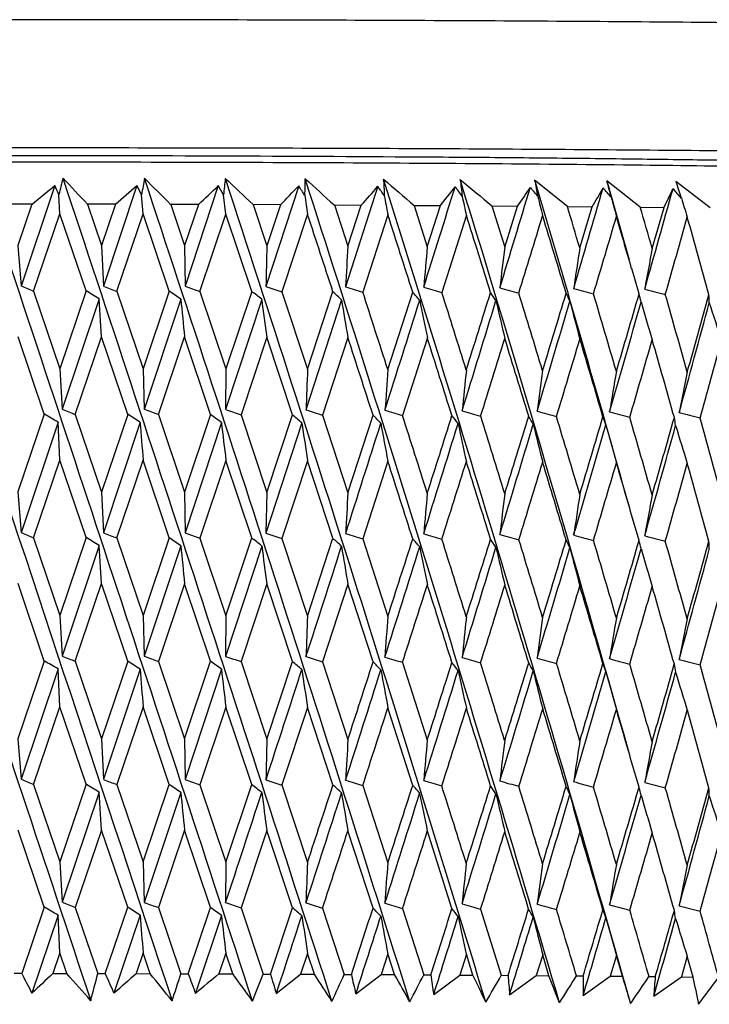
# Model space of a CAD drawing. Units: millimetres. Extents: x 4855 to 7001, y -1031 to 1982.
# Drawn here: x 6878 to 6886, y -426 to -414 of the extents above; entities that cross this region are included whole.
import ezdxf

# ---------------------------------------------------------------- set-up
doc = ezdxf.new("R2010")
doc.units = ezdxf.units.MM
doc.header["$LTSCALE"] = 16.335
doc.layers.add('02___PRT_ALL_AXES', color=7, linetype='Continuous')

msp = doc.modelspace()

# ---------------------------------------------------------------- linework, layer by layer
at = {"color": 7, "linetype": 'Continuous'}
for p, q in [((6883.953, -416.46), (6883.57, -416.151)), ((6884.806, -416.468), (6884.413, -416.159)), ((6884.413, -416.159), (6884.676, -417.083)), ((6885.623, -416.477), (6885.222, -416.167)), ((6877.956, -416.213), (6877.562, -417.39)), ((6878.915, -416.214), (6878.523, -417.391)), ((6879.868, -416.216), (6879.479, -417.392)), ((6880.81, -416.219), (6880.426, -417.395)), ((6881.735, -416.224), (6881.358, -417.399)), ((6877.688, -416.434), (6877.361, -416.434)), ((6877.688, -416.434), (6877.524, -416.916)), ((6878.014, -416.544), (6878.003, -416.321)), ((6878.665, -416.434), (6878.338, -416.434)), ((6878.338, -416.434), (6878.501, -416.916)), ((6878.665, -416.434), (6878.501, -416.916)), ((6878.989, -416.546), (6878.97, -416.322)), ((6879.957, -416.548), (6879.93, -416.324)), ((6877.706, -417.451), (6878.014, -416.544)), ((6878.321, -417.448), (6878.014, -416.544)), ((6878.682, -417.452), (6878.989, -416.546)), ((6879.294, -417.45), (6878.989, -416.546)), ((6879.635, -416.436), (6879.311, -416.435)), ((6879.311, -416.435), (6879.473, -416.918)), ((6879.635, -416.436), (6879.473, -416.918)), ((6879.653, -417.454), (6879.957, -416.548)), ((6880.259, -417.453), (6879.957, -416.548)), ((6880.596, -416.439), (6880.275, -416.438)), ((6880.275, -416.438), (6880.436, -416.921)), ((6880.596, -416.439), (6880.436, -416.921)), ((6881.226, -416.442), (6881.541, -416.443)), ((6881.226, -416.442), (6881.384, -416.925)), ((6881.384, -416.925), (6881.541, -416.443)), ((6882.159, -416.447), (6882.467, -416.449)), ((6882.159, -416.447), (6882.314, -416.93)), ((6882.314, -416.93), (6882.467, -416.449)), ((6883.07, -416.453), (6883.369, -416.455)), ((6883.07, -416.453), (6883.22, -416.936)), ((6883.22, -416.936), (6883.369, -416.455)), ((6883.953, -416.46), (6884.243, -416.462)), ((6884.099, -416.943), (6884.243, -416.462)), ((6884.806, -416.468), (6885.084, -416.471)), ((6884.945, -416.951), (6885.084, -416.471)), ((6880.913, -416.551), (6880.613, -417.457)), ((6881.852, -416.556), (6881.558, -417.461)), ((6882.771, -416.561), (6882.484, -417.466)), ((6877.524, -416.916), (6877.562, -417.39)), ((6878.501, -416.916), (6878.523, -417.391)), ((6879.473, -416.918), (6879.479, -417.392)), ((6884.792, -417.482), (6884.706, -417.187)), ((6877.706, -417.451), (6878.013, -418.357)), ((6878.321, -417.448), (6878.013, -418.357)), ((6878.682, -417.452), (6878.988, -418.358)), ((6879.294, -417.45), (6878.988, -418.358)), ((6879.653, -417.454), (6879.956, -418.36)), ((6880.259, -417.453), (6879.956, -418.36)), ((6880.613, -417.457), (6880.912, -418.363)), ((6880.912, -418.363), (6881.21, -417.456)), ((6881.851, -418.368), (6882.143, -417.461)), ((6878.473, -417.541), (6878.043, -418.832)), ((6878.502, -417.984), (6878.473, -417.541)), ((6879.429, -417.543), (6879.002, -418.833)), ((6880.377, -417.546), (6879.954, -418.835)), ((6881.31, -417.55), (6880.894, -418.838)), ((6877.832, -418.89), (6877.525, -417.984)), ((6878.195, -418.893), (6878.502, -417.984)), ((6878.808, -418.891), (6878.502, -417.984)), ((6879.169, -418.894), (6879.474, -417.986)), ((6879.778, -418.893), (6879.474, -417.986)), ((6880.437, -417.989), (6880.134, -418.897)), ((6880.736, -418.896), (6880.437, -417.989)), ((6881.385, -417.993), (6881.088, -418.9)), ((6882.315, -417.998), (6882.024, -418.905)), ((6878.013, -418.357), (6878.043, -418.832)), ((6878.988, -418.358), (6879.002, -418.833)), ((6879.956, -418.36), (6879.954, -418.835)), ((6877.832, -418.89), (6877.524, -419.799)), ((6878.195, -418.893), (6878.501, -419.8)), ((6878.808, -418.891), (6878.501, -419.8)), ((6879.169, -418.894), (6879.473, -419.802)), ((6879.778, -418.893), (6879.473, -419.802)), ((6880.134, -418.897), (6880.436, -419.804)), ((6880.436, -419.804), (6880.736, -418.896)), ((6881.088, -418.9), (6881.384, -419.808)), ((6881.384, -419.808), (6881.679, -418.9)), ((6877.993, -418.983), (6877.562, -420.275)), ((6878.014, -419.426), (6877.993, -418.983)), ((6878.952, -418.984), (6878.523, -420.275)), ((6879.904, -418.986), (6879.479, -420.277)), ((6880.845, -418.989), (6880.426, -420.28)), ((6877.706, -420.336), (6878.014, -419.426)), ((6878.321, -420.333), (6878.014, -419.426)), ((6878.682, -420.337), (6878.989, -419.427)), ((6879.294, -420.335), (6878.989, -419.427)), ((6879.957, -419.43), (6879.653, -420.339)), ((6880.259, -420.337), (6879.957, -419.43)), ((6880.913, -419.433), (6880.613, -420.342)), ((6881.21, -420.341), (6880.913, -419.433)), ((6881.852, -419.437), (6881.558, -420.346)), ((6877.524, -419.799), (6877.562, -420.275)), ((6878.501, -419.8), (6878.523, -420.275)), ((6879.473, -419.802), (6879.479, -420.277)), ((6880.436, -419.804), (6880.426, -420.28)), ((6884.792, -420.367), (6884.704, -420.065)), ((6877.706, -420.336), (6878.013, -421.243)), ((6878.321, -420.333), (6878.013, -421.243)), ((6878.682, -420.337), (6878.988, -421.244)), ((6879.294, -420.335), (6878.988, -421.244)), ((6879.653, -420.339), (6879.956, -421.246)), ((6879.956, -421.246), (6880.259, -420.337)), ((6880.613, -420.342), (6880.912, -421.25)), ((6880.912, -421.25), (6881.21, -420.341)), ((6881.558, -420.346), (6881.851, -421.254)), ((6878.473, -420.426), (6878.043, -421.718)), ((6878.502, -420.87), (6878.473, -420.426)), ((6879.429, -420.428), (6879.002, -421.719)), ((6880.377, -420.431), (6879.954, -421.722)), ((6877.832, -421.776), (6877.525, -420.869)), ((6878.195, -421.779), (6878.502, -420.87)), ((6878.808, -421.777), (6878.502, -420.87)), ((6879.474, -420.872), (6879.169, -421.781)), ((6879.778, -421.779), (6879.474, -420.872)), ((6880.437, -420.875), (6880.134, -421.783)), ((6880.736, -421.782), (6880.437, -420.875)), ((6881.385, -420.878), (6881.088, -421.787)), ((6881.679, -421.787), (6881.385, -420.878)), ((6878.013, -421.243), (6878.043, -421.718)), ((6878.988, -421.244), (6879.002, -421.719)), ((6879.956, -421.246), (6879.954, -421.722)), ((6877.832, -421.776), (6877.524, -422.685)), ((6878.195, -421.779), (6878.501, -422.686)), ((6878.808, -421.777), (6878.501, -422.686)), ((6879.169, -421.781), (6879.473, -422.687)), ((6879.473, -422.687), (6879.778, -421.779)), ((6880.134, -421.783), (6880.436, -422.69)), ((6880.436, -422.69), (6880.736, -421.782)), ((6881.088, -421.787), (6881.384, -422.694)), ((6882.024, -421.792), (6882.314, -422.699)), ((6877.993, -421.869), (6877.562, -423.16)), ((6878.014, -422.312), (6877.993, -421.869)), ((6878.952, -421.87), (6878.523, -423.16)), ((6879.904, -421.872), (6879.479, -423.162)), ((6877.706, -423.221), (6878.014, -422.312)), ((6878.321, -423.218), (6878.014, -422.312)), ((6878.989, -422.314), (6878.682, -423.221)), ((6879.294, -423.22), (6878.989, -422.314)), ((6879.957, -422.316), (6879.653, -423.223)), ((6880.259, -423.222), (6879.957, -422.316)), ((6880.913, -422.319), (6880.613, -423.226)), ((6881.21, -423.226), (6880.913, -422.319)), ((6882.143, -423.231), (6881.852, -422.324)), ((6877.524, -422.685), (6877.562, -423.16)), ((6878.501, -422.686), (6878.523, -423.16)), ((6879.473, -422.687), (6879.479, -423.162)), ((6884.792, -423.252), (6884.705, -422.954)), ((6877.706, -423.221), (6878.013, -424.125)), ((6878.321, -423.218), (6878.013, -424.125)), ((6878.682, -423.221), (6878.988, -424.126)), ((6878.988, -424.126), (6879.294, -423.22)), ((6879.653, -423.223), (6879.956, -424.128)), ((6879.956, -424.128), (6880.259, -423.222)), ((6880.613, -423.226), (6880.912, -424.131)), ((6878.473, -423.311), (6878.043, -424.598)), ((6878.502, -423.754), (6878.473, -423.311)), ((6879.429, -423.313), (6879.002, -424.599)), ((6881.558, -423.231), (6881.851, -424.136)), ((6877.832, -424.656), (6877.525, -423.753)), ((6878.502, -423.754), (6878.195, -424.659)), ((6878.808, -424.657), (6878.502, -423.754)), ((6879.474, -423.755), (6879.169, -424.66)), ((6879.778, -424.659), (6879.474, -423.755)), ((6880.437, -423.758), (6880.135, -424.663)), ((6880.736, -424.662), (6880.437, -423.758)), ((6881.679, -424.666), (6881.385, -423.762)), ((6882.602, -424.672), (6882.315, -423.767)), ((6878.013, -424.125), (6878.043, -424.598)), ((6878.988, -424.126), (6879.002, -424.599)), ((6879.956, -424.128), (6879.954, -424.601)), ((6877.832, -424.656), (6877.568, -425.432)), ((6878.195, -424.659), (6878.458, -425.433)), ((6878.544, -425.433), (6878.808, -424.657)), ((6879.169, -424.66), (6879.43, -425.434)), ((6879.516, -425.435), (6879.778, -424.659)), ((6880.135, -424.663), (6880.393, -425.437)), ((6880.478, -425.438), (6880.736, -424.662)), ((6881.088, -424.666), (6881.342, -425.441)), ((6882.024, -424.671), (6882.273, -425.446)), ((6882.938, -424.677), (6883.18, -425.452)), ((6877.993, -424.748), (6877.687, -425.661)), ((6878.014, -425.19), (6877.993, -424.748)), ((6878.952, -424.749), (6878.647, -425.661)), ((6879.904, -424.752), (6879.602, -425.663)), ((6878.014, -425.19), (6877.931, -425.432)), ((6878.097, -425.432), (6878.014, -425.19)), ((6878.989, -425.191), (6878.907, -425.433)), ((6879.071, -425.434), (6878.989, -425.191)), ((6879.957, -425.193), (6879.875, -425.436)), ((6880.038, -425.436), (6879.957, -425.193)), ((6880.913, -425.196), (6880.832, -425.439)), ((6880.993, -425.44), (6880.913, -425.196)), ((6881.852, -425.201), (6881.773, -425.443)), ((6881.931, -425.444), (6881.852, -425.201)), ((6882.771, -425.206), (6882.694, -425.449)), ((6882.848, -425.45), (6882.771, -425.206)), ((6883.664, -425.213), (6883.589, -425.455)), ((6883.738, -425.457), (6883.664, -425.213)), ((6884.527, -425.221), (6884.455, -425.463)), ((6884.599, -425.464), (6884.527, -425.221)), ((6885.356, -425.23), (6885.288, -425.472)), ((6885.425, -425.473), (6885.356, -425.23)), ((6877.568, -425.432), (6877.481, -425.432)), ((6877.931, -425.432), (6878.097, -425.432)), ((6878.458, -425.433), (6878.544, -425.433)), ((6878.907, -425.433), (6879.071, -425.434)), ((6879.43, -425.434), (6879.516, -425.435)), ((6879.875, -425.436), (6880.038, -425.436)), ((6880.393, -425.437), (6880.478, -425.438)), ((6880.547, -425.666), (6880.832, -425.439)), ((6880.832, -425.439), (6880.993, -425.44)), ((6881.342, -425.441), (6881.426, -425.442)), ((6881.478, -425.67), (6881.773, -425.443)), ((6881.773, -425.443), (6881.931, -425.444)), ((6882.273, -425.446), (6882.354, -425.447)), ((6882.389, -425.675), (6882.694, -425.449)), ((6882.694, -425.449), (6882.848, -425.45)), ((6883.18, -425.452), (6883.26, -425.453)), ((6883.277, -425.682), (6883.589, -425.455)), ((6883.589, -425.455), (6883.738, -425.457)), ((6884.06, -425.459), (6884.137, -425.46)), ((6884.136, -425.689), (6884.455, -425.463)), ((6884.455, -425.463), (6884.599, -425.464)), ((6884.909, -425.468), (6884.982, -425.468)), ((6884.964, -425.697), (6885.288, -425.472)), ((6885.288, -425.472), (6885.425, -425.473)), ((6884.679, -425.735), (6884.682, -425.747)), ((6884.682, -425.747), (6884.692, -425.783)), ((6884.706, -425.763), (6884.71, -425.757)), ((6884.692, -425.783), (6884.706, -425.763))]:
    msp.add_line(p, q, dxfattribs=at)
for centre, radius, start, end in [((9024.207, 289.067), 2261.759, 198.167251, 198.423872), ((5046.914, -1024.896), 1928.772, 18.09745, 18.398525), ((6897.68, -421.069), 20.242, 165.8714, 166.435), ((5924.925, -732.978), 1004.412, 17.810581, 18.388469), ((6920.507, -376.662), 57.966, 222.90933, 223.32387), ((6898.307, -419.593), 19.611, 169.8256, 170.3988), ((6233.978, -629.391), 679.367, 17.441624, 18.295216), ((6929.325, -366.074), 70.977, 224.84796, 225.19799), ((6899.215, -418.179), 19.374, 173.9323, 174.5067), ((6391.607, -575.924), 513.822, 16.99172, 18.11879), ((6940.345, -352.427), 87.782, 226.52731, 226.81921), ((6900.42, -416.771), 19.547, 178.1336, 178.7002), ((6487.2, -542.985), 413.616, 16.46199, 17.85963), ((6954.601, -334.344), 110.109, 227.97179, 228.21116), ((6551.301, -520.462), 346.575, 15.86212, 17.51834), ((6973.965, -309.356), 141.056, 229.20293, 229.39457), ((6901.947, -415.307), 20.162, 182.3646, 182.9143), ((7002.176, -272.543), 186.805, 230.23933, 230.38731), ((6596.252, -504.239), 299.687, 15.75823, 17.09485), ((6903.826, -413.716), 21.266, 186.558, 187.0824), ((6630.387, -491.588), 264.183, 15.73111, 16.59158), ((6906.101, -411.914), 22.926, 190.6495, 191.1414), ((6908.833, -409.806), 25.233, 194.5824, 195.0365), ((6912.102, -407.272), 28.314, 198.3111, 198.7238), ((6767.536, -282.607), 173.329, 309.45773, 309.57235), ((6858.986, -424.581), 20.733, 23.4777, 23.8041), ((6802.78, -329.799), 115.17, 311.21558, 311.38167), ((6859.056, -426.339), 22.291, 26.7017, 27.0136), ((6823.818, -357.129), 81.443, 313.26331, 313.48871), ((6858.922, -428.279), 24.171, 29.6419, 29.9378), ((6837.876, -374.663), 59.751, 315.63941, 315.93344), ((6858.586, -430.421), 26.374, 32.3015, 32.5805), ((6847.953, -386.608), 44.926, 318.3869, 318.7603), ((6858.048, -432.78), 28.899, 34.6892, 34.9512), ((6385.536, -261.317), 520.682, 342.55597, 342.69143), ((6855.514, -395.049), 34.416, 321.5519, 322.0166), ((6857.303, -435.366), 31.752, 36.8179, 37.063), ((6486.921, -296.338), 414.326, 343.00943, 343.17917), ((6861.362, -401.148), 26.808, 325.1802, 325.7488), ((6856.343, -438.19), 34.937, 38.7025, 38.9312), ((6554.283, -320.018), 343.828, 343.54395, 343.74784), ((6865.969, -405.617), 21.25, 329.3123, 329.9965), ((6855.155, -441.259), 38.463, 40.3584, 40.5713), ((6601.823, -337.112), 294.21, 344.15838, 344.39582), ((6869.633, -408.926), 17.194, 333.9741, 334.7829), ((6853.721, -444.584), 42.343, 41.8007, 41.9987), ((6974.046, -402.119), 94.244, 188.67123, 188.80868), ((6957.77, -402.207), 77.262, 190.53467, 190.70331), ((6947.461, -402.193), 66.267, 192.32514, 192.52308), ((6940.543, -402.114), 58.687, 194.03279, 194.25794), ((6935.726, -401.992), 53.235, 195.6493, 195.8995), ((6932.291, -401.839), 49.196, 197.1677, 197.4407), ((6640.69, -489.787), 254.074, 16.66061, 16.77447), ((6665.894, -479.899), 227.917, 16.03278, 16.15934), ((6479.591, -548.799), 422.55, 18.10941, 18.23857), ((6546.772, -524.751), 352.115, 17.74026, 17.895), ((6594.453, -507.294), 302.258, 17.28866, 17.46856), ((6505.285, -300.596), 395.752, 342.82277, 342.95978), ((6630.005, -493.927), 265.193, 16.75574, 16.96029), ((6567.539, -322.92), 330.535, 343.37652, 343.54002), ((6657.559, -483.254), 236.559, 16.21734, 16.37153), ((6612.127, -339.272), 283.957, 344.01111, 344.20073), ((6679.275, -474.526), 214.072, 15.45191, 15.70383), ((7119.433, -422.021), 239.052, 178.77753, 178.89123), ((7030.721, -425.191), 149.566, 176.83163, 177.01357), ((6991.65, -426.673), 109.77, 174.90796, 175.15641), ((6970.112, -427.575), 87.541, 173.01962, 173.33217), ((6956.763, -428.22), 73.534, 171.17896, 171.55258), ((6947.885, -428.733), 64.033, 169.39731, 169.82849), ((6881.427, -408.482), 9.71, 246.5468, 247.4688), ((6873.759, -425.096), 8.905, 58.0361, 59.1835), ((6882.734, -406.686), 11.503, 248.5302, 249.3792), ((6874.981, -423.876), 7.74, 54.9139, 56.1308), ((6884.031, -404.803), 13.387, 250.1213, 250.9092), ((6876.166, -422.761), 6.703, 51.0832, 52.3693), ((6885.312, -402.869), 15.326, 251.4102, 252.1469), ((6877.285, -421.77), 5.832, 46.3516, 47.6967), ((6886.566, -400.922), 17.281, 252.461, 253.1548), ((6505.183, -539.598), 395.697, 17.84064, 17.97863), ((6878.29, -420.914), 5.173, 40.4871, 41.8619), ((6887.787, -398.998), 19.214, 253.3205, 253.9781), ((6564.582, -518.182), 333.475, 17.41544, 17.57887), ((6473.094, -289.322), 429.521, 342.51509, 342.6418), ((6879.096, -420.197), 4.808, 33.2444, 34.5874), ((6888.968, -397.136), 21.089, 254.0229, 254.6502), ((6890.102, -395.369), 22.87, 254.594, 255.1959), ((6891.183, -393.733), 24.522, 255.0531, 255.6338), ((7026.399, -402.965), 147.691, 185.66454, 185.83725), ((6986.705, -403.399), 107.266, 187.57859, 187.81738), ((6965.419, -403.567), 85.264, 189.43878, 189.74075), ((6381.002, -259.892), 525.435, 342.39144, 342.53876), ((6952.474, -403.602), 71.621, 191.23343, 191.59513), ((6483.081, -295.165), 418.342, 342.80333, 342.98787), ((6944, -403.558), 62.472, 192.9522, 193.36974), ((6607.555, -502.314), 288.583, 16.90864, 17.09706), ((6550.625, -318.938), 347.642, 343.29678, 343.51817), ((6544.816, -314.862), 354.307, 343.01201, 343.16513), ((6879.506, -419.602), 4.917, 24.4451, 25.649), ((6938.19, -403.462), 56.013, 194.5861, 195.0553), ((6640.036, -489.982), 254.757, 16.32157, 16.53444), ((6598.554, -336.185), 297.608, 343.87063, 344.12837), ((6595.138, -333.164), 301.677, 343.59059, 343.76982), ((6878.947, -419.053), 6.052, 14.1325, 15.0484), ((6934.086, -403.329), 51.289, 196.1278, 196.6443), ((6665.382, -480.045), 228.449, 15.65584, 15.89253), ((6634.246, -349.369), 260.46, 344.52339, 344.81683), ((6632.316, -347.029), 262.912, 344.24941, 344.4543), ((6874.533, -418.116), 11.094, 2.7471, 3.2313), ((6931.132, -403.171), 47.746, 197.571, 198.1304), ((6479.302, -548.894), 422.854, 17.90385, 18.0331), ((6546.551, -524.823), 352.347, 17.49398, 17.64881), ((6499.915, -298.931), 401.375, 342.60713, 342.74273), ((6594.307, -507.34), 302.411, 17.00234, 17.18233), ((6563.07, -321.582), 335.199, 343.11917, 343.28102), ((6629.921, -493.953), 265.281, 16.43018, 16.63483), ((6608.279, -338.165), 287.961, 343.71261, 343.90036), ((6657.438, -483.29), 236.686, 15.77906, 16.00778), ((6642.158, -350.926), 252.672, 344.38594, 344.59912), ((7065.526, -425.436), 184.749, 177.80599, 177.95344), ((7008.918, -427.535), 127.396, 175.87341, 176.0876), ((6980.343, -428.681), 98.115, 173.9696, 174.24847), ((6963.47, -429.444), 80.571, 172.10729, 172.44813), ((6952.58, -430.022), 69.041, 170.29829, 170.69787), ((6945.144, -430.503), 61.002, 168.55338, 169.00799), ((6882.074, -409.074), 10.558, 247.5543, 248.4412), ((6883.377, -407.237), 12.393, 249.3313, 250.1512), ((6884.666, -405.332), 14.301, 250.7644, 251.5283), ((6885.933, -403.395), 16.245, 251.9296, 252.6465), ((6887.171, -401.463), 18.186, 252.8816, 253.5589), ((6888.372, -399.573), 20.087, 253.6603, 254.3045), ((6873.128, -427.188), 9.539, 59.3368, 60.4496), ((6874.36, -425.923), 8.321, 56.5075, 57.6877), ((6875.566, -424.754), 7.217, 53.0497, 54.2997), ((6876.722, -423.698), 6.259, 48.7929, 50.1081), ((6877.791, -422.773), 5.488, 43.524, 44.8861), ((6503.868, -540.021), 397.078, 17.62163, 17.75922), ((6471.539, -288.83), 431.153, 342.31417, 342.44075), ((6878.709, -421.987), 4.965, 36.9997, 38.3649), ((6563.791, -518.43), 334.304, 17.15588, 17.31896), ((6543.06, -314.324), 356.144, 342.76945, 342.92225), ((6879.349, -421.336), 4.806, 28.9949, 30.28), ((6889.53, -397.761), 21.912, 254.2956, 254.9119), ((6607.097, -502.453), 289.062, 16.60924, 16.79737), ((6593.326, -332.629), 303.566, 343.30692, 343.4856), ((6879.388, -420.781), 5.318, 19.4202, 20.4948), ((6890.637, -396.063), 23.625, 254.8096, 255.4026), ((6639.796, -490.052), 255.007, 15.98316, 16.19582), ((6630.516, -346.519), 264.782, 343.92532, 344.12944), ((6877.644, -420.154), 7.66, 8.5012, 9.2111), ((6891.689, -394.51), 25.194, 255.2194, 255.793), ((6665.287, -480.073), 228.548, 15.27943, 15.51598), ((7060.324, -404.125), 181.98, 184.68345, 184.82357), ((7002.186, -404.801), 123.101, 186.61664, 186.82453), ((6973.967, -405.068), 94.156, 188.5024, 188.77547), ((6378.228, -259.012), 528.346, 342.2274, 342.37425), ((6957.696, -405.157), 77.177, 190.32845, 190.66349), ((6480.629, -294.406), 420.908, 342.59793, 342.78181), ((6947.382, -405.146), 66.174, 192.08379, 192.47709), ((6548.405, -318.271), 349.96, 343.05045, 343.27096), ((6940.455, -405.073), 58.582, 193.75879, 194.20628), ((6596.516, -335.595), 299.729, 343.58393, 343.84058), ((6935.626, -404.957), 53.117, 195.3452, 195.8426), ((6632.363, -348.847), 262.414, 344.19706, 344.48918), ((6932.181, -404.811), 49.064, 196.8364, 197.3792), ((6479.95, -548.685), 422.173, 17.6978, 17.82728), ((6496.31, -297.8), 405.153, 342.39336, 342.52802), ((6547.178, -524.626), 351.69, 17.24716, 17.40227), ((6560.003, -320.649), 338.405, 342.86398, 343.02473), ((6594.928, -507.151), 301.761, 16.71539, 16.89573), ((6605.586, -337.377), 290.767, 343.41658, 343.60304), ((6630.448, -493.799), 264.732, 16.17195, 16.30895), ((6639.749, -350.251), 255.174, 344.04982, 344.26152), ((6658.04, -483.121), 236.061, 15.41441, 15.64361), ((7032.465, -428.152), 151.311, 176.83913, 177.01941), ((6993.269, -429.675), 111.393, 174.921, 175.16643), ((6971.554, -430.606), 88.99, 173.03806, 173.34627), ((6958.053, -431.272), 74.834, 171.20258, 171.5706), ((6949.053, -431.802), 65.215, 169.42588, 169.85025), ((6881.414, -411.42), 9.656, 246.4908, 247.418), ((6873.735, -428.002), 8.936, 57.9771, 59.1209), ((6882.719, -409.636), 11.437, 248.4786, 249.3325), ((6874.957, -426.78), 7.769, 54.8514, 56.0641), ((6884.015, -407.765), 13.309, 250.0734, 250.8659), ((6876.141, -425.664), 6.732, 51.0173, 52.2984), ((6885.294, -405.845), 15.234, 251.3654, 252.1065), ((6877.259, -424.671), 5.861, 46.2828, 47.622), ((6886.546, -403.911), 17.175, 252.4188, 253.1167), ((6469.991, -288.336), 432.778, 342.11373, 342.24004), ((6878.263, -423.814), 5.204, 40.417, 41.7849), ((6887.766, -402), 19.096, 253.2804, 253.9421), ((6888.946, -400.149), 20.959, 253.9847, 254.6159), ((6890.079, -398.395), 22.728, 254.5573, 255.1629), ((6891.158, -396.77), 24.369, 255.0177, 255.602), ((7023.828, -406.137), 145.104, 185.65207, 185.82816), ((6984.954, -406.547), 105.495, 187.56219, 187.80539), ((6376.585, -258.485), 530.071, 342.06375, 342.21028), ((6964.081, -406.704), 83.902, 189.41864, 189.72602), ((6479.074, -293.918), 422.538, 342.3931, 342.57651), ((6951.38, -406.734), 70.5, 191.20977, 191.57781), ((6504.666, -539.768), 396.241, 17.40249, 17.54026), ((6546.925, -317.82), 351.507, 342.80488, 343.02476), ((6541.544, -313.852), 357.731, 342.52761, 342.68), ((6879.064, -423.096), 4.843, 33.1762, 34.5112), ((6943.066, -406.688), 61.507, 192.92525, 193.35002), ((6564.671, -518.16), 333.383, 16.89604, 17.0594), ((6595.109, -335.181), 301.196, 343.29821, 343.55403), ((6591.86, -332.188), 305.097, 343.02423, 343.20235), ((6879.465, -422.5), 4.96, 24.3843, 25.5794), ((6937.366, -406.591), 55.154, 194.5562, 195.0334), ((6608.014, -502.181), 288.106, 16.30937, 16.49791), ((6631.027, -348.469), 263.802, 343.87194, 344.16304), ((6629.111, -346.113), 266.245, 343.60247, 343.80588), ((6878.881, -421.95), 6.118, 14.0862, 14.9938), ((6933.343, -406.459), 50.507, 196.095, 196.6204), ((6640.721, -489.789), 254.045, 15.64411, 15.85729), ((6657.725, -357.131), 236.497, 344.26087, 344.48902), ((6874.36, -421.005), 11.267, 2.7223, 3.2001), ((6658.755, -359.047), 235.027, 344.52458, 344.85014), ((6495.033, -297.394), 406.493, 342.18017, 342.31455), ((6481.149, -548.304), 420.915, 17.49145, 17.62116), ((6558.733, -320.257), 339.734, 342.60959, 342.76992), ((6548.396, -524.25), 350.416, 16.99987, 17.15534), ((6604.344, -337.006), 292.063, 343.12158, 343.30749), ((6596.137, -506.789), 300.499, 16.4278, 16.60862), ((6638.55, -349.907), 256.421, 343.71495, 343.92597), ((6631.72, -493.433), 263.408, 15.77678, 15.98246), ((6665.075, -360.227), 228.874, 344.38821, 344.62375), ((7066.525, -428.358), 185.749, 177.80685, 177.95356), ((7010.151, -430.506), 128.633, 175.87561, 176.08781), ((6981.511, -431.685), 99.289, 173.97311, 174.24878), ((6964.538, -432.471), 81.648, 172.11207, 172.44854), ((6953.556, -433.068), 70.03, 170.30429, 170.69836), ((6946.045, -433.563), 61.919, 168.56053, 169.00857), ((6882.059, -411.997), 10.518, 247.5532, 248.4434), ((6883.36, -410.168), 12.347, 249.3303, 250.1533), ((6884.648, -408.27), 14.247, 250.7635, 251.5302), ((6885.914, -406.34), 16.183, 251.9287, 252.6483), ((6887.151, -404.415), 18.117, 252.8807, 253.5607), ((6873.107, -430.111), 9.581, 59.3384, 60.4463), ((6874.34, -428.841), 8.358, 56.5091, 57.6842), ((6875.547, -427.666), 7.249, 53.0515, 54.2959), ((6876.703, -426.606), 6.287, 48.7947, 50.1041), ((6468.85, -287.967), 433.977, 341.91374, 342.03972), ((6877.773, -425.677), 5.513, 43.526, 44.8818), ((6540.526, -313.531), 358.799, 342.28635, 342.43834), ((6878.691, -424.888), 4.988, 37.0016, 38.3605), ((6888.351, -402.532), 20.011, 253.6595, 254.3061), ((6507.376, -538.922), 393.401, 17.18241, 17.32088), ((6590.916, -331.899), 306.084, 342.74225, 342.9199), ((6879.33, -424.233), 4.829, 28.9967, 30.2757), ((6889.508, -400.727), 21.829, 254.2948, 254.9134), ((6567.075, -517.432), 330.872, 16.63502, 16.79925), ((6628.224, -345.851), 267.169, 343.28048, 343.48333), ((6879.363, -423.677), 5.344, 19.4216, 20.491), ((6890.614, -399.035), 23.536, 254.8089, 255.4041), ((6610.193, -501.547), 285.837, 16.00808, 16.19764), ((6656.892, -356.895), 237.363, 343.89975, 344.12726), ((6877.604, -423.047), 7.701, 8.5021, 9.2082), ((6891.665, -397.489), 25.1, 255.2187, 255.7945), ((6642.72, -489.232), 251.971, 15.30337, 15.51775), ((7056.229, -407.346), 177.871, 184.6836, 184.82692), ((6999.616, -407.985), 120.515, 186.61693, 186.8292), ((6376.159, -258.347), 530.519, 341.90024, 342.04663), ((6972.084, -408.235), 92.253, 188.50282, 188.78142), ((6478.485, -293.731), 423.156, 342.18853, 342.37169), ((6956.199, -408.315), 75.654, 190.329, 190.67065), ((6546.246, -317.61), 352.218, 342.55973, 342.77922), ((6946.128, -408.3), 64.891, 192.08446, 192.48539), ((6594.383, -334.963), 301.954, 343.01307, 343.26836), ((6939.366, -408.225), 57.461, 193.75957, 194.21561), ((6630.285, -348.254), 264.575, 343.54755, 343.83797), ((6934.656, -408.109), 52.111, 195.3461, 195.8529), ((6658.017, -358.842), 235.793, 344.16186, 344.48659), ((6931.299, -407.963), 48.143, 196.8373, 197.3903), ((6496.16, -297.759), 405.309, 341.96664, 342.10139), ((6559.326, -320.444), 339.113, 342.35498, 342.51561), ((6482.986, -547.726), 418.99, 17.2846, 17.41459), ((6604.61, -337.088), 291.785, 342.8265, 343.01263), ((6550.269, -523.679), 348.458, 16.75182, 16.90774), ((6638.609, -349.926), 256.359, 343.38017, 343.59132), ((6597.769, -506.31), 298.798, 16.19871, 16.32058), ((6665.005, -360.208), 228.947, 344.01465, 344.25023), ((6633.513, -492.928), 261.546, 15.44831, 15.65484), ((7120.081, -427.801), 239.7, 178.77815, 178.89163), ((7033.1, -431.083), 151.947, 176.83503, 177.01426), ((6994.061, -432.645), 112.189, 174.9141, 175.15739), ((6972.336, -433.603), 89.78, 173.02843, 173.33342), ((6958.793, -434.289), 75.586, 171.19034, 171.5541), ((6949.749, -434.835), 65.926, 169.41114, 169.83027), ((6881.398, -414.32), 9.636, 246.5433, 247.4724), ((6873.717, -430.933), 8.984, 58.0408, 59.1781), ((6882.702, -412.537), 11.416, 248.5269, 249.3824), ((6874.941, -429.703), 7.809, 54.9189, 56.125), ((6883.998, -410.668), 13.286, 250.1183, 250.9122), ((6876.128, -428.578), 6.764, 51.0884, 52.3631), ((6885.275, -408.749), 15.21, 251.4074, 252.1497), ((6467.779, -287.618), 435.103, 341.7146, 341.84013), ((6877.248, -427.578), 5.885, 46.3571, 47.6901), ((6886.527, -406.816), 17.15, 252.4584, 253.1574), ((6887.746, -404.907), 19.069, 253.318, 253.9806), ((6888.925, -403.058), 20.93, 254.0205, 254.6526), ((6890.057, -401.305), 22.698, 254.5917, 255.1981), ((6891.137, -399.681), 24.338, 255.0509, 255.636), ((7020.112, -409.357), 141.374, 185.66522, 185.8455), ((6377.481, -258.781), 529.127, 341.73662, 341.8832), ((6982.383, -409.742), 102.905, 187.57962, 187.82833), ((6479.288, -293.99), 422.313, 341.98391, 342.16722), ((6962.101, -409.886), 81.9, 189.44016, 189.75429), ((6546.722, -317.761), 351.718, 342.3146, 342.53419), ((6539.769, -313.29), 359.593, 342.04596, 342.19749), ((6878.255, -426.714), 5.221, 40.4927, 41.855), ((6949.758, -409.909), 68.853, 191.23515, 191.6111), ((6425.381, -568.079), 479.502, 17.46844, 17.58192), ((6594.645, -335.044), 301.679, 342.72806, 342.98337), ((6590.318, -331.714), 306.71, 342.46119, 342.63835), ((6879.059, -425.991), 4.853, 33.2499, 34.5804), ((6941.681, -409.859), 60.093, 192.95423, 193.38797), ((6512.134, -537.454), 388.422, 16.96029, 17.10006), ((6630.405, -348.291), 264.45, 343.2234, 343.51377), ((6627.719, -345.7), 267.696, 342.95945, 343.1618), ((6879.464, -425.392), 4.964, 24.45, 25.6424), ((6936.149, -409.76), 53.904, 194.5885, 195.0757), ((6571.085, -516.238), 326.687, 16.37164, 16.53737), ((6656.453, -356.769), 237.82, 343.53962, 343.76661), ((6878.888, -424.838), 6.113, 14.1362, 15.0429), ((6613.684, -500.549), 282.206, 15.70409, 15.89538), ((6679.148, -365.815), 214.304, 344.20027, 344.45124), ((6874.403, -423.893), 11.224, 2.749, 3.2277), ((6658.045, -358.851), 235.763, 343.79949, 344.12409), ((6932.248, -409.628), 49.376, 196.1304, 196.6665), ((6679.975, -367.532), 213.081, 344.45484, 344.8127), ((6929.447, -409.472), 45.979, 197.5738, 198.1543), ((6498.081, -298.385), 403.288, 341.7521, 341.88734), ((6560.675, -320.875), 337.696, 342.0994, 342.26051), ((6605.584, -337.39), 290.765, 342.5305, 342.71709), ((6486.851, -546.528), 414.943, 17.07683, 17.20759), ((6639.329, -350.141), 255.608, 343.04453, 343.2561), ((6553.739, -522.638), 344.835, 16.50246, 16.65939), ((6665.551, -360.365), 228.379, 343.6403, 343.87627), ((6601.143, -505.337), 295.287, 15.84879, 16.03153), ((6686.44, -368.807), 206.764, 344.31632, 344.57599), ((7066.26, -431.249), 185.485, 177.80093, 177.94728), ((7010.479, -433.44), 128.964, 175.86277, 176.07363), ((6981.975, -434.65), 99.76, 173.95351, 174.22685), ((6965.029, -435.459), 82.148, 172.08593, 172.41909), ((6954.042, -436.073), 70.53, 170.2719, 170.66172), ((6946.518, -436.583), 62.41, 168.52222, 168.9651), ((6882.041, -414.872), 10.515, 247.6542, 248.5445), ((6883.342, -413.039), 12.348, 249.4237, 250.2465), ((6884.629, -411.138), 14.253, 250.8505, 251.617), ((6885.895, -409.204), 16.192, 252.0105, 252.7296), ((6887.131, -407.276), 18.13, 252.958, 253.6374), ((6873.092, -433.056), 9.645, 59.4611, 60.561), ((6874.328, -431.772), 8.409, 56.6391, 57.8062), ((6875.538, -430.586), 7.287, 53.189, 54.4258), ((6876.699, -429.515), 6.313, 48.9392, 50.2416), ((6543.044, -314.355), 356.149, 341.82566, 341.95688), ((6877.772, -428.577), 5.528, 43.6753, 45.0254), ((6592.765, -332.491), 304.143, 342.2038, 342.35707), ((6878.696, -427.779), 4.991, 37.1509, 38.5061), ((6888.331, -405.389), 20.028, 253.733, 254.3791), ((6629.611, -346.283), 265.716, 342.66564, 342.84055), ((6879.343, -427.118), 4.82, 29.1369, 30.4148), ((6889.487, -403.581), 21.849, 254.3651, 254.9832), ((6515.815, -536.334), 384.575, 16.75649, 16.8772), ((6657.96, -357.217), 236.248, 343.21019, 343.40627), ((6879.392, -426.557), 5.317, 19.5389, 20.61), ((6890.594, -401.885), 23.56, 254.8765, 255.4712), ((6574.501, -515.237), 323.128, 16.12982, 16.27309), ((6680.381, -366.166), 213.022, 343.83618, 344.05285), ((6877.677, -425.926), 7.628, 8.5801, 9.2902), ((6891.644, -400.336), 25.126, 255.2841, 255.8593), ((6616.858, -499.659), 278.91, 15.42486, 15.59033), ((7050.846, -410.601), 172.475, 184.70544, 184.85253), ((6996.188, -411.2), 117.071, 186.64743, 186.86492), ((6482.419, -295.009), 419.02, 341.83134, 341.96242), ((6969.557, -411.431), 89.706, 188.54163, 188.8268), ((6549.163, -318.54), 349.156, 342.1319, 342.28886), ((6954.183, -411.501), 73.617, 190.37569, 190.72518), ((6596.612, -335.656), 299.62, 342.51569, 342.69814), ((6944.439, -411.48), 63.178, 192.13854, 192.54847), ((6632.033, -348.782), 262.748, 342.98195, 343.18939), ((6937.903, -411.401), 55.969, 193.8205, 194.2866), ((6659.429, -359.254), 234.323, 343.52963, 343.76148), ((6933.356, -411.283), 50.779, 195.4134, 195.9311), ((6681.18, -367.868), 211.83, 344.15739, 344.41294), ((6930.12, -411.137), 46.93, 196.9103, 197.4751), ((6895.533, -416.209), 20.194, 207.176, 207.9065), ((6940.391, -492.602), 91.722, 132.91923, 133.12814), ((6839.488, -459.716), 51.633, 41.136, 41.6041), ((6855.927, -419.744), 23.238, 345.0235, 345.8293), ((6895.952, -417.717), 19.041, 203.9037, 204.6577), ((6958.327, -516.039), 120.486, 131.23627, 131.40041), ((6846.018, -452.336), 42.618, 38.5951, 39.1423), ((6856.021, -417.953), 24.576, 341.5001, 342.2757), ((6896.54, -419.119), 18.158, 200.354, 201.125), ((6984.823, -551.474), 164.011, 129.78319, 129.90727), ((6851.494, -446.447), 35.443, 35.7222, 36.3564), ((6855.826, -415.973), 26.327, 338.1925, 338.9315), ((6897.316, -420.436), 17.565, 196.5433, 197.3228), ((6856.128, -441.724), 29.723, 32.492, 33.2205), ((6855.335, -413.762), 28.509, 335.1184, 335.8163), ((6898.308, -421.698), 17.293, 192.5014, 193.2787), ((6860.063, -437.924), 25.179, 28.8842, 29.7132), ((6854.537, -411.278), 31.145, 332.2867, 332.9408), ((6899.551, -422.946), 17.378, 188.272, 189.0348), ((6863.403, -434.859), 21.602, 24.8887, 25.8217), ((6853.414, -408.48), 34.265, 329.6992, 330.3083), ((6901.093, -424.233), 17.875, 183.9118, 184.6471), ((6866.22, -432.374), 18.834, 20.5109, 21.5475), ((6851.943, -405.325), 37.906, 327.352, 327.9162), ((6902.997, -425.629), 18.86, 179.4878, 180.1828), ((6868.535, -430.348), 16.79, 15.9485, 16.911), ((6850.08, -401.761), 42.131, 325.2806, 325.7577), ((6905.351, -427.224), 20.445, 175.0723, 175.7155), ((6870.493, -428.636), 15.264, 10.7423, 11.9608), ((6847.82, -397.761), 46.954, 323.3461, 323.8235)]:
    msp.add_arc(centre, radius, start, end, dxfattribs=at)
for points, start_tangent, end_tangent in [([(6889.81, -416.074), (6887.731, -416.02), (6884.828, -415.978), (6881.337, -415.951), (6877.539, -415.942), (6873.74, -415.951), (6870.249, -415.978), (6867.347, -416.02), (6865.268, -416.074)], (-0.999329, 0.036636), (-0.999329, -0.036636)), ([(6876.142, -416.129), (6876.938, -418.533), (6879.327, -425.751)], (0.314399, -0.949291), (0.31403, -0.949413))]:
    msp.add_spline(points, degree=3, dxfattribs=dict(at, start_tangent=start_tangent, end_tangent=end_tangent))
at = {"layer": '02___PRT_ALL_AXES', "color": 7, "linetype": 'Continuous', "start_tangent": (0, 1), "end_tangent": (0, -1)}
for points in [[(6895.039, -414.569), (6895.033, -414.562), (6895.018, -414.555), (6894.954, -414.54), (6894.849, -414.526), (6894.702, -414.512), (6894.514, -414.498), (6894.285, -414.484), (6894.016, -414.47), (6893.707, -414.457), (6892.972, -414.431), (6892.089, -414.406), (6891.066, -414.383), (6889.913, -414.361), (6888.641, -414.342), (6887.261, -414.325), (6885.788, -414.31), (6884.236, -414.297), (6880.953, -414.281), (6877.539, -414.275), (6874.125, -414.281), (6870.842, -414.297), (6869.289, -414.31), (6867.816, -414.325), (6866.437, -414.342), (6865.164, -414.361), (6864.011, -414.383), (6862.988, -414.406), (6862.105, -414.431), (6861.371, -414.457), (6861.062, -414.47), (6860.792, -414.484), (6860.563, -414.498), (6860.375, -414.512), (6860.228, -414.526), (6860.123, -414.54), (6860.06, -414.555), (6860.044, -414.562), (6860.039, -414.569)], [(6895.039, -416.069), (6895.033, -416.062), (6895.018, -416.055), (6894.954, -416.04), (6894.849, -416.026), (6894.702, -416.012), (6894.514, -415.998), (6894.285, -415.984), (6894.016, -415.97), (6893.707, -415.956), (6892.972, -415.93), (6892.089, -415.906), (6891.066, -415.882), (6889.913, -415.861), (6888.641, -415.842), (6887.261, -415.824), (6885.788, -415.81), (6884.236, -415.797), (6880.953, -415.78), (6877.539, -415.775), (6874.125, -415.78), (6870.842, -415.797), (6869.289, -415.81), (6867.816, -415.824), (6866.437, -415.842), (6865.164, -415.861), (6864.011, -415.882), (6862.988, -415.906), (6862.105, -415.93), (6861.371, -415.956), (6861.062, -415.97), (6860.792, -415.984), (6860.563, -415.998), (6860.375, -416.012), (6860.228, -416.026), (6860.123, -416.04), (6860.06, -416.055), (6860.044, -416.062), (6860.039, -416.069)], [(6865.289, -416.069), (6865.292, -416.064), (6865.304, -416.059), (6865.348, -416.049), (6865.421, -416.039), (6865.524, -416.029), (6865.656, -416.019), (6865.816, -416.009), (6866.005, -416), (6866.221, -415.99), (6866.735, -415.972), (6867.353, -415.955), (6868.069, -415.938), (6868.877, -415.923), (6869.767, -415.91), (6870.733, -415.898), (6871.764, -415.887), (6872.851, -415.879), (6875.149, -415.867), (6877.539, -415.863), (6879.929, -415.867), (6882.227, -415.879), (6883.313, -415.887), (6884.344, -415.898), (6885.31, -415.91), (6886.201, -415.923), (6887.008, -415.938), (6887.724, -415.955), (6888.342, -415.972), (6888.856, -415.99), (6889.073, -416), (6889.261, -416.009), (6889.422, -416.019), (6889.553, -416.029), (6889.656, -416.039), (6889.73, -416.049), (6889.774, -416.059), (6889.785, -416.064), (6889.789, -416.069)]]:
    msp.add_spline(points, degree=3, dxfattribs=at)

doc.saveas('drawing.dxf')
